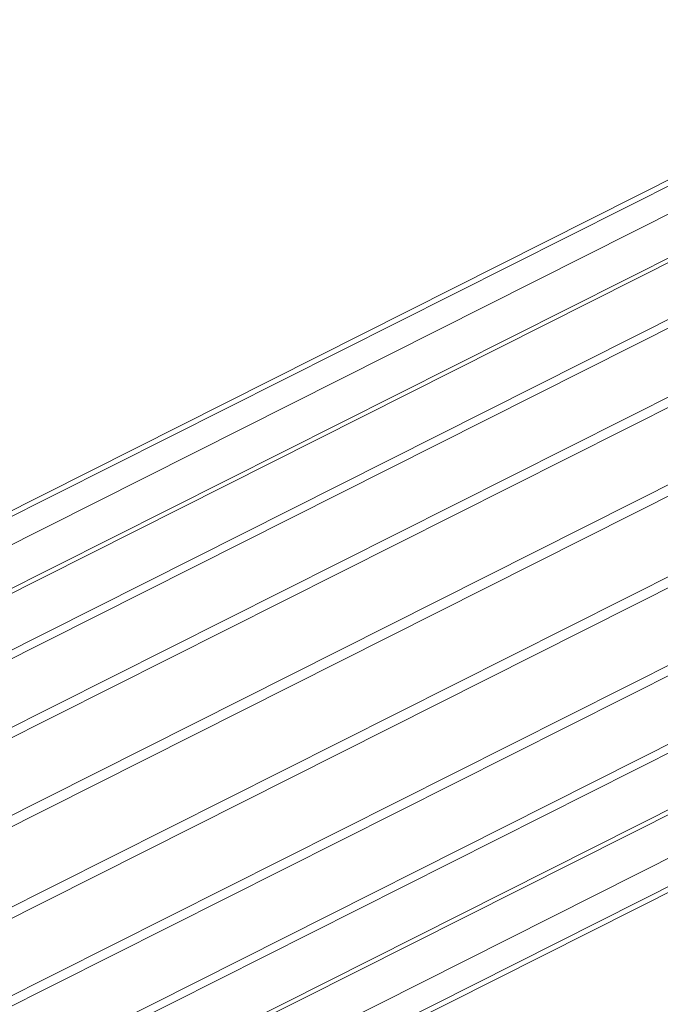
# Model space of a CAD drawing. Units: millimetres. Extents: x 19992 to 21337, y -13250 to -11400.
# Drawn here: x 21002 to 21027, y -12568 to -12529 of the extents above; entities that cross this region are included whole.
import ezdxf

# ---------------------------------------------------------------- set-up
doc = ezdxf.new("R2010")
doc.units = ezdxf.units.MM
doc.layers.add('layer 1', color=170, linetype='Continuous', lineweight=0)

msp = doc.modelspace()

# ---------------------------------------------------------------- linework, layer by layer
at = {"layer": 'layer 1'}
for p, q in [((20979.059, -12559.853), (21064.086, -12517.063)), ((20979.149, -12560.033), (21064.176, -12517.244)), ((20979.594, -12560.917), (21064.621, -12518.127)), ((21065.311, -12519.498), (20980.284, -12562.288)), ((20980.36, -12562.438), (21065.386, -12519.649)), ((21066.279, -12521.422), (20981.252, -12564.212)), ((20981.389, -12564.485), (21066.416, -12521.695)), ((21067.501, -12523.85), (20982.474, -12566.64)), ((20982.636, -12566.963), (21067.663, -12524.173)), ((21068.885, -12526.601), (20983.858, -12569.391)), ((20984.034, -12569.74), (21069.061, -12526.95)), ((21070.33, -12529.472), (20985.303, -12572.261)), ((20985.478, -12572.61), (21070.505, -12529.82)), ((21071.727, -12532.249), (20986.7, -12575.038)), ((20986.863, -12575.361), (21071.89, -12532.571)), ((21072.974, -12534.726), (20987.947, -12577.516)), ((20988.085, -12577.789), (21073.112, -12534.999)), ((21074.004, -12536.773), (20988.977, -12579.563)), ((20989.053, -12579.713), (21074.08, -12536.923)), ((21074.77, -12538.294), (20989.743, -12581.084)), ((21075.215, -12539.178), (20990.188, -12581.968)), ((21075.305, -12539.358), (20990.278, -12582.148))]:
    msp.add_line(p, q, dxfattribs=at)

doc.saveas('drawing.dxf')
